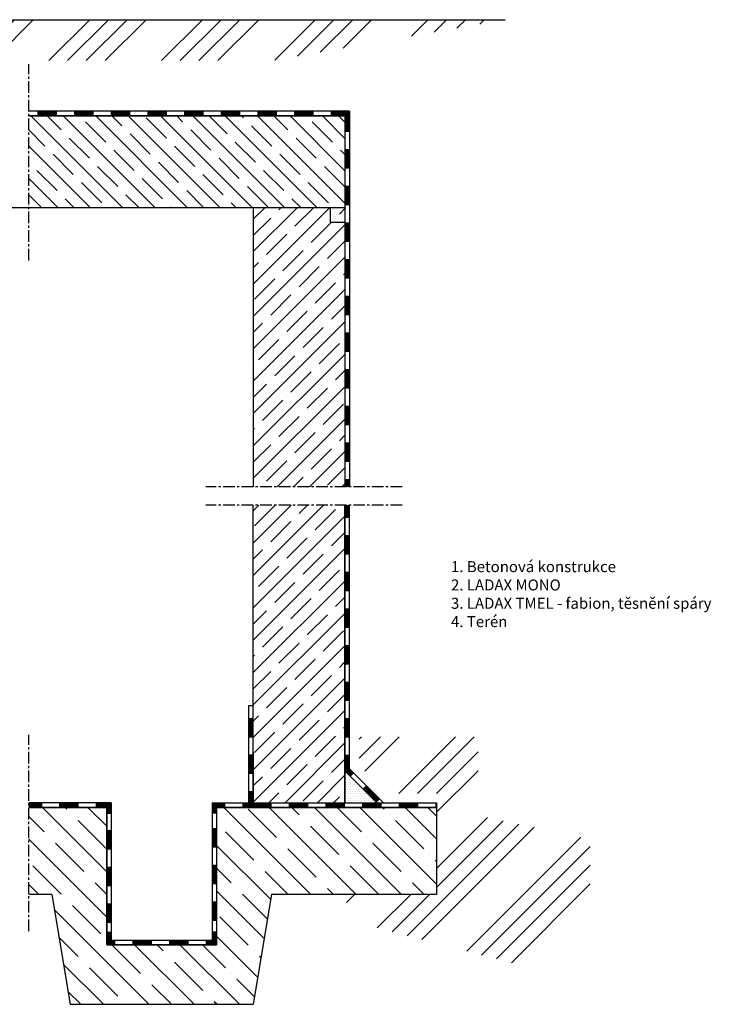
# Model space of a CAD drawing. Extents: x 12092 to 15542, y 1007 to 3976.
# Drawn here: x 13654 to 15542, y 1007 to 3695 of the extents above; entities that cross this region are included whole.
import ezdxf

# ---------------------------------------------------------------- set-up
doc = ezdxf.new("R2010")
doc.units = 0
doc.header["$MEASUREMENT"] = 0
doc.linetypes.add('CENTER', pattern=[50.8, 31.75, -6.35, 6.35, -6.35])
for name, color, linetype in [('BETON', 5, 'CONTINUOUS'), ('HYDROIZOLACE', 4, 'CONTINUOUS'), ('OSY', 1, 'CENTER'), ('POPISY', 1, 'CONTINUOUS'), ('SRAFY_BETON', 5, 'CONTINUOUS'), ('TEREN', 2, 'CONTINUOUS'), ('TMEL', 3, 'CONTINUOUS')]:
    doc.layers.add(name, color=color, linetype=linetype)
doc.styles.get("Standard").update_dxf_attribs({"font": 'TIMES.TTF'})
pattern_1 = [(0, (7116.2, 10619.5), (3.125, 6.25), [0, -6.25])]

msp = doc.modelspace()

# ---------------------------------------------------------------- hatches: boundary and pattern name
at = {"layer": 'SRAFY_BETON', "linetype": 'CONTINUOUS'}
h = msp.add_hatch(dxfattribs=at)
h.set_pattern_fill('ANSI35', color=256, scale=250, angle=90, style=0)
h.set_pattern_definition([(135, (7116.2, 10619.5), (-44.19417, -44.19417), []), (135, (7116.2, 10663.694), (-44.19417, -44.19417), [78.125, -15.625, 0, -15.625])])
h.paths.add_polyline_path([(14541.7, 3182.2), (14541.7, 3432.2), (13679.2, 3432.2), (13679.2, 3182.2)])
h = msp.add_hatch(dxfattribs=at)
h.set_pattern_fill('ANSI35', color=256, scale=250, style=0)
h.set_pattern_definition([(45, (7102.3, 4976.2), (-44.19417, 44.19417), []), (45, (7146.494, 4976.2), (-44.19417, 44.19417), [78.125, -15.625, 0, -15.625])])
h.paths.add_polyline_path([(14291.7, 2419.7), (14541.7, 2419.7), (14541.7, 3182.2), (14291.7, 3182.2)])
h.paths.add_polyline_path([(14291.7, 1707.2), (14291.7, 1557.2), (14541.7, 1557.2), (14541.7, 2369.7), (14291.7, 2369.7)])
h = msp.add_hatch(dxfattribs=at)
h.set_pattern_fill('ANSI35', color=256, scale=350, angle=90, style=0)
h.set_pattern_definition([(135, (7116.2, 10619.5), (-61.87184, -61.87184), []), (135, (7116.2, 10681.37), (-61.87184, -61.87184), [109.375, -21.875, 0, -21.875])])
h.paths.add_polyline_path([(13679.2, 1307.2), (13741.7, 1307.2), (13791.7, 1007.2), (14291.7, 1007.2), (14341.7, 1307.2), (14791.7, 1307.2), (14791.7, 1544.7), (14191.7, 1544.7), (14191.7, 1169.7), (13891.7, 1169.7), (13891.7, 1544.7), (13679.2, 1544.7)])
at = {"layer": 'TEREN'}
h = msp.add_hatch(dxfattribs=at)
h.set_pattern_fill('ANSI34', color=256, scale=290, style=0)
h.paths.add_polyline_path([(14978.6, 3694.7), (13429.2, 3694.7), (13429.2, 3444.7), (13558.5, 3444.7), (13558.5, 3582.9), (14341.8, 3582.9)])
at = {"layer": 'TEREN', "linetype": 'CONTINUOUS'}
h = msp.add_hatch(dxfattribs=at)
h.set_pattern_fill('ANSI34', color=256, scale=290, style=0)
h.set_pattern_definition([(45, (7116.2, 10619.5), (-153.7957, 153.7957), []), (45, (7167.47, 10619.5), (-153.7957, 153.7957), []), (45, (7218.73, 10619.5), (-153.7957, 153.7957), []), (45, (7270, 10619.5), (-153.7957, 153.7957), [])])
h.paths.add_polyline_path([(15211.4, 1458.4), (14905.1, 1522.3), (14905.1, 1736.9), (14580.8, 1736.9), (14580.8, 1658.7), (14657.3, 1582.2), (14791.7, 1582.2), (14791.7, 1307.2), (14540.8, 1307.2), (14557.7, 1234.5), (14996.5, 1120.3), (15211.4, 1280.2)])
at = {"layer": 'TMEL', "linetype": 'CONTINUOUS'}
h = msp.add_hatch(dxfattribs=at)
h.set_pattern_fill('DOTS', color=256, scale=100, style=0)
h.set_pattern_definition(pattern_1)
h.paths.add_polyline_path([(14541.7, 3182.2), (14501.7, 3182.2), (14501.7, 3142.2), (14541.7, 3142.2)])
h = msp.add_hatch(dxfattribs=at)
h.set_pattern_fill('DOTS', color=256, scale=100, style=0)
h.set_pattern_definition(pattern_1)
h.paths.add_polyline_path([(14541.7, 1644.7), (14541.7, 1557.2), (14629.2, 1557.2)])

# ---------------------------------------------------------------- linework, layer by layer
at = {"layer": 'BETON'}
for p, q in [((13679.2, 3432.2), (14541.7, 3432.2)), ((14541.7, 3432.2), (14541.7, 2419.7)), ((12766.7, 3182.2), (14541.7, 3182.2)), ((14291.7, 3182.2), (14291.7, 2419.7)), ((14291.7, 1557.2), (14291.7, 2369.7)), ((14541.7, 2369.7), (14541.7, 1557.2)), ((14291.7, 1694.7), (14291.7, 1557.2)), ((13679.2, 1544.7), (13891.7, 1544.7)), ((13891.7, 1169.7), (13891.7, 1544.7)), ((14191.7, 1544.7), (14191.7, 1169.7)), ((14791.7, 1544.7), (14191.7, 1544.7)), ((14291.7, 1557.2), (14541.7, 1557.2)), ((14791.7, 1557.2), (14791.7, 1307.2)), ((13741.7, 1307.2), (13679.2, 1307.2)), ((13741.7, 1307.2), (13791.7, 1007.2)), ((14341.7, 1307.2), (14291.7, 1007.2)), ((14791.7, 1307.2), (14341.7, 1307.2)), ((14191.7, 1169.7), (13891.7, 1169.7)), ((13791.7, 1007.2), (14291.7, 1007.2))]:
    msp.add_line(p, q, dxfattribs=at)
at = {"layer": 'HYDROIZOLACE'}
for p, q in [((14554.2, 3444.7), (13679.2, 3444.7)), ((13704.8, 3432.2), (13704.8, 3444.7)), ((13754.8, 3443.1), (13704.8, 3443.1)), ((13754.8, 3441.6), (13704.8, 3441.6)), ((13754.8, 3440), (13704.8, 3440)), ((13754.8, 3432.2), (13754.8, 3444.7)), ((13804.8, 3432.2), (13804.8, 3444.7)), ((13854.8, 3443.1), (13804.8, 3443.1)), ((13854.8, 3441.6), (13804.8, 3441.6)), ((13854.8, 3440), (13804.8, 3440)), ((13854.8, 3432.2), (13854.8, 3444.7)), ((13904.8, 3432.2), (13904.8, 3444.7)), ((13954.8, 3443.1), (13904.8, 3443.1)), ((13954.8, 3441.6), (13904.8, 3441.6)), ((13954.8, 3440), (13904.8, 3440)), ((13954.8, 3432.2), (13954.8, 3444.7)), ((14004.8, 3432.2), (14004.8, 3444.7)), ((14054.8, 3443.1), (14004.8, 3443.1)), ((14054.8, 3441.6), (14004.8, 3441.6)), ((14054.8, 3440), (14004.8, 3440)), ((14054.8, 3432.2), (14054.8, 3444.7)), ((14104.8, 3432.2), (14104.8, 3444.7)), ((14154.8, 3443.1), (14104.8, 3443.1)), ((14154.8, 3441.6), (14104.8, 3441.6)), ((14154.8, 3440), (14104.8, 3440)), ((14154.8, 3432.2), (14154.8, 3444.7)), ((14204.8, 3432.2), (14204.8, 3444.7)), ((14254.8, 3443.1), (14204.8, 3443.1)), ((14254.8, 3441.6), (14204.8, 3441.6)), ((14254.8, 3440), (14204.8, 3440)), ((14254.8, 3432.2), (14254.8, 3444.7)), ((14304.8, 3432.2), (14304.8, 3444.7)), ((14354.8, 3443.1), (14304.8, 3443.1)), ((14354.8, 3441.6), (14304.8, 3441.6)), ((14354.8, 3440), (14304.8, 3440)), ((14354.8, 3432.2), (14354.8, 3444.7)), ((14404.8, 3432.2), (14404.8, 3444.7)), ((14454.8, 3443.1), (14404.8, 3443.1)), ((14454.8, 3441.6), (14404.8, 3441.6)), ((14454.8, 3440), (14404.8, 3440)), ((14454.8, 3432.2), (14454.8, 3444.7)), ((14504.8, 3432.2), (14504.8, 3444.7)), ((14552.7, 3443.1), (14504.8, 3443.1)), ((14551.1, 3441.6), (14504.8, 3441.6)), ((14549.6, 3440), (14504.8, 3440)), ((14549.6, 3390), (14549.6, 3440)), ((14551.1, 3390), (14551.1, 3441.6)), ((14552.7, 3390), (14552.7, 3443.1)), ((14554.2, 3444.7), (14554.2, 2419.7)), ((14541.7, 3432.2), (13679.2, 3432.2)), ((13754.8, 3438.5), (13704.8, 3438.5)), ((13754.8, 3436.9), (13704.8, 3436.9)), ((13754.8, 3435.3), (13704.8, 3435.3)), ((13754.8, 3433.8), (13704.8, 3433.8)), ((13854.8, 3438.5), (13804.8, 3438.5)), ((13854.8, 3436.9), (13804.8, 3436.9)), ((13854.8, 3435.3), (13804.8, 3435.3)), ((13854.8, 3433.8), (13804.8, 3433.8)), ((13954.8, 3438.5), (13904.8, 3438.5)), ((13954.8, 3436.9), (13904.8, 3436.9)), ((13954.8, 3435.3), (13904.8, 3435.3)), ((13954.8, 3433.8), (13904.8, 3433.8)), ((14054.8, 3438.5), (14004.8, 3438.5)), ((14054.8, 3436.9), (14004.8, 3436.9)), ((14054.8, 3435.3), (14004.8, 3435.3)), ((14054.8, 3433.8), (14004.8, 3433.8)), ((14154.8, 3438.5), (14104.8, 3438.5)), ((14154.8, 3436.9), (14104.8, 3436.9)), ((14154.8, 3435.3), (14104.8, 3435.3)), ((14154.8, 3433.8), (14104.8, 3433.8)), ((14254.8, 3438.5), (14204.8, 3438.5)), ((14254.8, 3436.9), (14204.8, 3436.9)), ((14254.8, 3435.3), (14204.8, 3435.3)), ((14254.8, 3433.8), (14204.8, 3433.8)), ((14354.8, 3438.5), (14304.8, 3438.5)), ((14354.8, 3436.9), (14304.8, 3436.9)), ((14354.8, 3435.3), (14304.8, 3435.3)), ((14354.8, 3433.8), (14304.8, 3433.8)), ((14454.8, 3438.5), (14404.8, 3438.5)), ((14454.8, 3436.9), (14404.8, 3436.9)), ((14454.8, 3435.3), (14404.8, 3435.3)), ((14454.8, 3433.8), (14404.8, 3433.8)), ((14548, 3438.5), (14504.8, 3438.5)), ((14546.4, 3436.9), (14504.8, 3436.9)), ((14544.9, 3435.3), (14504.8, 3435.3)), ((14543.3, 3433.8), (14504.8, 3433.8)), ((14541.7, 3432.2), (14541.7, 2419.7)), ((14543.3, 3390), (14543.3, 3433.8)), ((14544.9, 3390), (14544.9, 3435.3)), ((14546.4, 3390), (14546.4, 3436.9)), ((14548, 3390), (14548, 3438.5)), ((14541.7, 3390), (14554.2, 3390)), ((14541.7, 3340), (14554.2, 3340)), ((14543.3, 3290), (14543.3, 3340)), ((14544.9, 3290), (14544.9, 3340)), ((14546.4, 3290), (14546.4, 3340)), ((14548, 3290), (14548, 3340)), ((14549.6, 3290), (14549.6, 3340)), ((14551.1, 3290), (14551.1, 3340)), ((14551.1, 3340), (14551.2, 3340)), ((14551.2, 3340), (14551.1, 3340)), ((14551.1, 3340), (14551.1, 3340)), ((14551.1, 3339.9), (14551.2, 3339.9)), ((14551.2, 3339.9), (14551.1, 3339.9)), ((14551.2, 3339.9), (14551.1, 3339.9)), ((14551.1, 3339.9), (14551.2, 3339.9)), ((14551.1, 3339.9), (14551.1, 3339.9)), ((14551.1, 3339.9), (14551.1, 3339.9)), ((14551.2, 3339.8), (14551.1, 3339.8)), ((14551.1, 3339.8), (14551.2, 3339.8)), ((14551.1, 3339.7), (14551.1, 3339.7)), ((14551.1, 3339.7), (14551.2, 3339.7)), ((14551.1, 3339.7), (14551.1, 3339.7)), ((14551.1, 3339.7), (14551.2, 3339.7)), ((14551.1, 3339.7), (14551.1, 3339.7)), ((14551.1, 3339.7), (14551.2, 3339.7)), ((14551.2, 3340), (14551.2, 3340)), ((14551.2, 3340), (14551.2, 3340)), ((14551.2, 3339.9), (14551.2, 3339.9)), ((14551.2, 3339.9), (14551.2, 3339.9)), ((14551.2, 3339.8), (14551.2, 3339.8)), ((14551.2, 3339.8), (14551.2, 3339.8)), ((14551.2, 3339.8), (14551.2, 3339.8)), ((14551.2, 3339.8), (14551.2, 3339.8)), ((14551.2, 3339.8), (14551.2, 3339.8)), ((14551.2, 3339.8), (14551.2, 3339.8)), ((14551.2, 3339.8), (14551.2, 3339.8)), ((14551.2, 3339.8), (14551.2, 3339.8)), ((14551.2, 3339.8), (14551.2, 3339.8)), ((14551.2, 3339.7), (14551.2, 3339.7)), ((14551.2, 3339.7), (14551.2, 3339.7)), ((14551.2, 3339.7), (14551.2, 3339.7)), ((14551.2, 3339.7), (14551.2, 3339.7)), ((14551.2, 3339.7), (14551.2, 3339.7)), ((14551.2, 3339.7), (14551.2, 3339.7)), ((14552.7, 3290), (14552.7, 3340)), ((14541.7, 3290), (14554.2, 3290)), ((14541.7, 3240), (14554.2, 3240)), ((14543.3, 3190), (14543.3, 3240)), ((14544.9, 3190), (14544.9, 3240)), ((14546.4, 3190), (14546.4, 3240)), ((14548, 3190), (14548, 3240)), ((14549.6, 3190), (14549.6, 3240)), ((14551.1, 3190), (14551.1, 3240)), ((14552.7, 3190), (14552.7, 3240)), ((14541.7, 3190), (14554.2, 3190)), ((14541.7, 3140), (14554.2, 3140)), ((14543.3, 3090), (14543.3, 3140)), ((14544.9, 3090), (14544.9, 3140)), ((14546.4, 3090), (14546.4, 3140)), ((14548, 3090), (14548, 3140)), ((14549.6, 3090), (14549.6, 3140)), ((14551.1, 3090), (14551.1, 3140)), ((14552.7, 3090), (14552.7, 3140)), ((14541.7, 3090), (14554.2, 3090)), ((14541.7, 3040), (14554.2, 3040)), ((14543.3, 2990), (14543.3, 3040)), ((14544.9, 2990), (14544.9, 3040)), ((14546.4, 2990), (14546.4, 3040)), ((14548, 2990), (14548, 3040)), ((14549.6, 2990), (14549.6, 3040)), ((14551.1, 2990), (14551.1, 3040)), ((14551.1, 3040), (14551.1, 3040)), ((14551.2, 3040), (14551.1, 3040)), ((14551.1, 3040), (14551.2, 3040)), ((14551.1, 3039.9), (14551.1, 3039.9)), ((14551.1, 3039.9), (14551.1, 3039.9)), ((14551.1, 3039.9), (14551.2, 3039.9)), ((14551.2, 3039.9), (14551.1, 3039.9)), ((14551.2, 3039.9), (14551.1, 3039.9)), ((14551.1, 3039.9), (14551.2, 3039.9)), ((14551.1, 3039.8), (14551.2, 3039.8)), ((14551.2, 3039.8), (14551.1, 3039.8)), ((14551.1, 3039.7), (14551.2, 3039.7)), ((14551.1, 3039.7), (14551.1, 3039.7)), ((14551.1, 3039.7), (14551.2, 3039.7)), ((14551.1, 3039.7), (14551.1, 3039.7)), ((14551.1, 3039.7), (14551.2, 3039.7)), ((14551.1, 3039.7), (14551.1, 3039.7)), ((14551.2, 3040), (14551.2, 3040)), ((14551.2, 3040), (14551.2, 3040)), ((14551.2, 3039.9), (14551.2, 3039.9)), ((14551.2, 3039.9), (14551.2, 3039.9)), ((14551.2, 3039.8), (14551.2, 3039.8)), ((14551.2, 3039.8), (14551.2, 3039.8)), ((14551.2, 3039.8), (14551.2, 3039.8)), ((14551.2, 3039.8), (14551.2, 3039.8)), ((14551.2, 3039.8), (14551.2, 3039.8)), ((14551.2, 3039.8), (14551.2, 3039.8)), ((14551.2, 3039.8), (14551.2, 3039.8)), ((14551.2, 3039.8), (14551.2, 3039.8)), ((14551.2, 3039.8), (14551.2, 3039.8)), ((14551.2, 3039.7), (14551.2, 3039.7)), ((14551.2, 3039.7), (14551.2, 3039.7)), ((14551.2, 3039.7), (14551.2, 3039.7)), ((14551.2, 3039.7), (14551.2, 3039.7)), ((14551.2, 3039.7), (14551.2, 3039.7)), ((14551.2, 3039.7), (14551.2, 3039.7)), ((14552.7, 2990), (14552.7, 3040)), ((14541.7, 2990), (14554.2, 2990)), ((14541.7, 2940), (14554.2, 2940)), ((14543.3, 2890), (14543.3, 2940)), ((14544.9, 2890), (14544.9, 2940)), ((14546.4, 2890), (14546.4, 2940)), ((14548, 2890), (14548, 2940)), ((14549.6, 2890), (14549.6, 2940)), ((14551.1, 2890), (14551.1, 2940)), ((14552.7, 2890), (14552.7, 2940)), ((14541.7, 2890), (14554.2, 2890)), ((14541.7, 2840), (14554.2, 2840)), ((14543.3, 2790), (14543.3, 2840)), ((14544.9, 2790), (14544.9, 2840)), ((14546.4, 2790), (14546.4, 2840)), ((14548, 2790), (14548, 2840)), ((14549.6, 2790), (14549.6, 2840)), ((14551.1, 2790), (14551.1, 2840)), ((14552.7, 2790), (14552.7, 2840)), ((14541.7, 2790), (14554.2, 2790)), ((14541.7, 2740), (14554.2, 2740)), ((14543.3, 2690), (14543.3, 2740)), ((14544.9, 2690), (14544.9, 2740)), ((14546.4, 2690), (14546.4, 2740)), ((14548, 2690), (14548, 2740)), ((14549.6, 2690), (14549.6, 2740)), ((14551.1, 2690), (14551.1, 2740)), ((14552.7, 2690), (14552.7, 2740)), ((14541.7, 2690), (14554.2, 2690)), ((14541.7, 2640), (14554.2, 2640)), ((14543.3, 2590), (14543.3, 2640)), ((14544.9, 2590), (14544.9, 2640)), ((14546.4, 2590), (14546.4, 2640)), ((14548, 2590), (14548, 2640)), ((14549.6, 2590), (14549.6, 2640)), ((14551.1, 2590), (14551.1, 2640)), ((14552.7, 2590), (14552.7, 2640)), ((14541.7, 2590), (14554.2, 2590)), ((14541.7, 2540), (14554.2, 2540)), ((14543.3, 2490), (14543.3, 2540)), ((14544.9, 2490), (14544.9, 2540)), ((14546.4, 2490), (14546.4, 2540)), ((14548, 2490), (14548, 2540)), ((14549.6, 2490), (14549.6, 2540)), ((14551.1, 2490), (14551.1, 2540)), ((14552.7, 2490), (14552.7, 2540)), ((14541.7, 2490), (14554.2, 2490)), ((14541.7, 2440), (14554.2, 2440)), ((14543.3, 2419.7), (14543.3, 2440)), ((14544.9, 2419.7), (14544.9, 2440)), ((14546.4, 2419.7), (14546.4, 2440)), ((14548, 2419.7), (14548, 2440)), ((14549.6, 2419.7), (14549.6, 2440)), ((14551.1, 2419.7), (14551.1, 2440)), ((14552.7, 2419.7), (14552.7, 2440)), ((14541.7, 1644.7), (14541.7, 2369.7)), ((14543.3, 2369.7), (14543.3, 2336.9)), ((14544.9, 2369.7), (14544.9, 2336.9)), ((14546.4, 2369.7), (14546.4, 2336.9)), ((14548, 2369.7), (14548, 2336.9)), ((14549.6, 2369.7), (14549.6, 2336.9)), ((14551.1, 2369.7), (14551.1, 2336.9)), ((14552.7, 2369.7), (14552.7, 2336.9)), ((14554.2, 1649.9), (14554.2, 2369.7)), ((14541.7, 2336.9), (14554.2, 2336.9)), ((14541.7, 2286.9), (14554.2, 2286.9)), ((14543.3, 2286.9), (14543.3, 2236.9)), ((14544.9, 2286.9), (14544.9, 2236.9)), ((14546.4, 2286.9), (14546.4, 2236.9)), ((14548, 2286.9), (14548, 2236.9)), ((14549.6, 2286.9), (14549.6, 2236.9)), ((14551.1, 2286.9), (14551.1, 2236.9)), ((14552.7, 2286.9), (14552.7, 2236.9)), ((14541.7, 2236.9), (14554.2, 2236.9)), ((14541.7, 2186.9), (14554.2, 2186.9)), ((14543.3, 2186.9), (14543.3, 2136.9)), ((14544.9, 2186.9), (14544.9, 2136.9)), ((14546.4, 2186.9), (14546.4, 2136.9)), ((14548, 2186.9), (14548, 2136.9)), ((14549.6, 2186.9), (14549.6, 2136.9)), ((14551.1, 2186.9), (14551.1, 2136.9)), ((14552.7, 2186.9), (14552.7, 2136.9)), ((14541.7, 2136.9), (14554.2, 2136.9)), ((14541.7, 2086.9), (14554.2, 2086.9)), ((14543.3, 2086.9), (14543.3, 2036.9)), ((14544.9, 2086.9), (14544.9, 2036.9)), ((14546.4, 2086.9), (14546.4, 2036.9)), ((14548, 2086.9), (14548, 2036.9)), ((14549.6, 2086.9), (14549.6, 2036.9)), ((14551.1, 2086.9), (14551.1, 2036.9)), ((14552.7, 2086.9), (14552.7, 2036.9)), ((14541.7, 2036.9), (14554.2, 2036.9)), ((14541.7, 1986.9), (14554.2, 1986.9)), ((14543.3, 1986.9), (14543.3, 1936.9)), ((14544.9, 1986.9), (14544.9, 1936.9)), ((14546.4, 1986.9), (14546.4, 1936.9)), ((14548, 1986.9), (14548, 1936.9)), ((14549.6, 1986.9), (14549.6, 1936.9)), ((14551.1, 1986.9), (14551.1, 1936.9)), ((14552.7, 1986.9), (14552.7, 1936.9)), ((14541.7, 1936.9), (14554.2, 1936.9)), ((14541.7, 1886.9), (14554.2, 1886.9)), ((14543.3, 1886.9), (14543.3, 1836.9)), ((14544.9, 1886.9), (14544.9, 1836.9)), ((14546.4, 1886.9), (14546.4, 1836.9)), ((14548, 1886.9), (14548, 1836.9)), ((14549.6, 1886.9), (14549.6, 1836.9)), ((14551.1, 1886.9), (14551.1, 1836.9)), ((14552.7, 1886.9), (14552.7, 1836.9)), ((14541.7, 1836.9), (14554.2, 1836.9)), ((14279.2, 1557.2), (14279.2, 1822.5)), ((14279.2, 1822.5), (14291.7, 1822.5)), ((14291.7, 1544.7), (14291.7, 1822.5)), ((14279.2, 1787.7), (14291.7, 1787.7)), ((14279.2, 1787.6), (14291.7, 1787.6)), ((14280.8, 1787.7), (14280.8, 1737.7)), ((14282.4, 1787.7), (14282.4, 1737.7)), ((14283.9, 1787.7), (14283.9, 1737.7)), ((14285.5, 1787.7), (14285.5, 1737.7)), ((14287.1, 1787.7), (14287.1, 1737.7)), ((14288.6, 1787.7), (14288.6, 1737.7)), ((14290.2, 1787.7), (14290.2, 1737.7)), ((14541.7, 1786.9), (14554.2, 1786.9)), ((14543.3, 1786.9), (14543.3, 1736.9)), ((14544.9, 1786.9), (14544.9, 1736.9)), ((14546.4, 1786.9), (14546.4, 1736.9)), ((14548, 1786.9), (14548, 1736.9)), ((14549.6, 1786.9), (14549.6, 1736.9)), ((14551.1, 1786.9), (14551.1, 1736.9)), ((14552.7, 1786.9), (14552.7, 1736.9)), ((14279.2, 1737.7), (14291.7, 1737.7)), ((14288.6, 1738), (14288.6, 1738)), ((14288.6, 1738), (14288.6, 1738)), ((14288.6, 1738), (14288.7, 1738)), ((14288.6, 1738), (14288.6, 1738)), ((14288.6, 1738), (14288.7, 1738)), ((14288.6, 1738), (14288.7, 1738)), ((14288.7, 1737.9), (14288.6, 1737.9)), ((14288.6, 1737.9), (14288.7, 1737.9)), ((14288.7, 1737.8), (14288.6, 1737.8)), ((14288.7, 1737.8), (14288.6, 1737.8)), ((14288.6, 1737.8), (14288.7, 1737.8)), ((14288.6, 1737.8), (14288.6, 1737.7)), ((14288.6, 1737.8), (14288.6, 1737.8)), ((14288.6, 1737.7), (14288.7, 1737.7)), ((14288.7, 1737.7), (14288.6, 1737.7)), ((14288.6, 1737.7), (14288.6, 1737.7)), ((14288.6, 1737.7), (14288.7, 1737.7)), ((14288.7, 1738), (14288.7, 1738)), ((14288.7, 1738), (14288.7, 1738)), ((14288.7, 1738), (14288.7, 1737.9)), ((14288.7, 1738), (14288.7, 1737.9)), ((14288.7, 1738), (14288.7, 1738)), ((14288.7, 1737.9), (14288.7, 1737.9)), ((14288.7, 1737.9), (14288.7, 1737.9)), ((14288.7, 1737.9), (14288.7, 1737.9)), ((14288.7, 1737.8), (14288.7, 1737.9)), ((14288.7, 1737.9), (14288.7, 1737.9)), ((14288.7, 1737.9), (14288.7, 1737.9)), ((14288.7, 1737.9), (14288.7, 1737.8)), ((14288.7, 1737.9), (14288.7, 1737.9)), ((14288.7, 1737.9), (14288.7, 1737.9)), ((14288.7, 1737.8), (14288.7, 1737.8)), ((14288.7, 1737.8), (14288.7, 1737.7)), ((14288.7, 1737.8), (14288.7, 1737.8)), ((14288.7, 1737.7), (14288.7, 1737.7)), ((14288.7, 1737.7), (14288.7, 1737.7)), ((14541.7, 1736.9), (14554.2, 1736.9)), ((14551.1, 1737.2), (14551.1, 1737.2)), ((14551.1, 1737.2), (14551.2, 1737.2)), ((14551.1, 1737.2), (14551.1, 1737.2)), ((14551.1, 1737.2), (14551.2, 1737.2)), ((14551.1, 1737.2), (14551.1, 1737.2)), ((14551.1, 1737.2), (14551.2, 1737.2)), ((14551.2, 1737.1), (14551.1, 1737.1)), ((14551.1, 1737.1), (14551.2, 1737.1)), ((14551.1, 1737), (14551.2, 1737)), ((14551.2, 1737), (14551.1, 1737)), ((14551.2, 1737), (14551.1, 1737)), ((14551.1, 1737), (14551.2, 1737)), ((14551.1, 1737), (14551.1, 1737)), ((14551.1, 1737), (14551.1, 1737)), ((14551.1, 1736.9), (14551.2, 1736.9)), ((14551.2, 1736.9), (14551.1, 1736.9)), ((14551.1, 1736.9), (14551.1, 1736.9)), ((14551.2, 1737.2), (14551.2, 1737.2)), ((14551.2, 1737.2), (14551.2, 1737.2)), ((14551.2, 1737.2), (14551.2, 1737.2)), ((14551.2, 1737.2), (14551.2, 1737.2)), ((14551.2, 1737.2), (14551.2, 1737.2)), ((14551.2, 1737.2), (14551.2, 1737.2)), ((14551.2, 1737.1), (14551.2, 1737.1)), ((14551.2, 1737.1), (14551.2, 1737.1)), ((14551.2, 1737.1), (14551.2, 1737.1)), ((14551.2, 1737.1), (14551.2, 1737.1)), ((14551.2, 1737.1), (14551.2, 1737.1)), ((14551.2, 1737.1), (14551.2, 1737.1)), ((14551.2, 1737.1), (14551.2, 1737.1)), ((14551.2, 1737.1), (14551.2, 1737.1)), ((14551.2, 1737.1), (14551.2, 1737.1)), ((14551.2, 1737), (14551.2, 1737)), ((14551.2, 1737), (14551.2, 1737)), ((14551.2, 1736.9), (14551.2, 1736.9)), ((14551.2, 1736.9), (14551.2, 1736.9)), ((14279.2, 1687.7), (14291.7, 1687.7)), ((14280.8, 1637.7), (14280.8, 1687.7)), ((14282.4, 1637.7), (14282.4, 1687.7)), ((14283.9, 1637.7), (14283.9, 1687.7)), ((14285.5, 1637.7), (14285.5, 1687.7)), ((14287.1, 1637.7), (14287.1, 1687.7)), ((14288.6, 1687.6), (14288.6, 1687.7)), ((14288.6, 1687.7), (14288.7, 1687.7)), ((14288.6, 1637.7), (14288.6, 1687.7)), ((14288.6, 1687.6), (14288.7, 1687.6)), ((14288.7, 1687.6), (14288.6, 1687.6)), ((14288.7, 1687.6), (14288.6, 1687.6)), ((14288.6, 1687.6), (14288.7, 1687.6)), ((14288.6, 1687.6), (14288.6, 1687.6)), ((14288.7, 1687.6), (14288.6, 1687.6)), ((14288.6, 1687.6), (14288.6, 1687.6)), ((14288.7, 1687.5), (14288.6, 1687.5)), ((14288.6, 1687.5), (14288.7, 1687.5)), ((14288.6, 1687.4), (14288.6, 1687.4)), ((14288.6, 1687.4), (14288.6, 1687.4)), ((14288.6, 1687.4), (14288.7, 1687.4)), ((14288.6, 1687.4), (14288.6, 1687.4)), ((14288.6, 1687.4), (14288.7, 1687.4)), ((14288.6, 1687.4), (14288.7, 1687.4)), ((14288.7, 1687.7), (14288.7, 1687.6)), ((14288.7, 1687.6), (14288.7, 1687.6)), ((14288.7, 1687.6), (14288.7, 1687.6)), ((14288.7, 1687.6), (14288.7, 1687.6)), ((14288.7, 1687.5), (14288.7, 1687.5)), ((14288.7, 1687.5), (14288.7, 1687.5)), ((14288.7, 1687.5), (14288.7, 1687.5)), ((14288.7, 1687.5), (14288.7, 1687.5)), ((14288.7, 1687.5), (14288.7, 1687.5)), ((14288.7, 1687.5), (14288.7, 1687.5)), ((14288.7, 1687.5), (14288.7, 1687.5)), ((14288.7, 1687.5), (14288.7, 1687.5)), ((14288.7, 1687.5), (14288.7, 1687.5)), ((14288.7, 1687.4), (14288.7, 1687.4)), ((14288.7, 1687.4), (14288.7, 1687.4)), ((14288.7, 1687.4), (14288.7, 1687.4)), ((14288.7, 1687.4), (14288.7, 1687.4)), ((14288.7, 1687.4), (14288.7, 1687.4)), ((14288.7, 1687.4), (14288.7, 1687.4)), ((14290.2, 1637.7), (14290.2, 1687.7)), ((14541.7, 1686.9), (14554.2, 1686.9)), ((14543.3, 1686.9), (14543.3, 1645.3)), ((14544.9, 1686.9), (14544.9, 1646)), ((14546.4, 1686.9), (14546.4, 1646.6)), ((14548, 1686.9), (14548, 1647.3)), ((14549.6, 1686.9), (14549.6, 1647.9)), ((14551.1, 1686.9), (14551.1, 1648.6)), ((14552.7, 1686.9), (14552.7, 1649.2)), ((14629.2, 1557.2), (14541.7, 1644.7)), ((14543.3, 1645.3), (14557.6, 1631)), ((14544.9, 1646), (14558.7, 1632.1)), ((14546.4, 1646.6), (14559.8, 1633.3)), ((14548, 1647.3), (14560.9, 1634.4)), ((14549.6, 1647.9), (14562, 1635.5)), ((14551.1, 1648.6), (14563.1, 1636.6)), ((14552.7, 1649.2), (14564.2, 1637.7)), ((14646.9, 1557.2), (14554.2, 1649.9)), ((14279.2, 1637.8), (14291.7, 1637.8)), ((14279.2, 1637.7), (14291.7, 1637.7)), ((14556.5, 1629.9), (14565.3, 1638.8)), ((14279.2, 1587.8), (14291.7, 1587.8)), ((14279.2, 1587.7), (14291.7, 1587.7)), ((14280.8, 1587.8), (14280.8, 1555.6)), ((14280.8, 1587.8), (14280.8, 1555.6)), ((14282.4, 1587.8), (14282.4, 1554.1)), ((14282.4, 1587.8), (14282.4, 1554.1)), ((14283.9, 1587.8), (14283.9, 1552.5)), ((14283.9, 1587.8), (14283.9, 1552.5)), ((14285.5, 1587.8), (14285.5, 1550.9)), ((14285.5, 1587.8), (14285.5, 1550.9)), ((14287.1, 1587.8), (14287.1, 1549.4)), ((14287.1, 1587.8), (14287.1, 1549.4)), ((14288.6, 1587.8), (14288.6, 1547.8)), ((14288.6, 1587.8), (14288.6, 1547.8)), ((14290.2, 1587.8), (14290.2, 1546.3)), ((14290.2, 1587.8), (14290.2, 1546.3)), ((14591.9, 1594.6), (14600.7, 1603.4)), ((14593, 1595.7), (14628.3, 1560.3)), ((14594.1, 1596.8), (14629.4, 1561.4)), ((14595.2, 1597.9), (14630.5, 1562.5)), ((14596.3, 1599), (14631.6, 1563.6)), ((14597.4, 1600.1), (14632.7, 1564.7)), ((14598.5, 1601.2), (14633.8, 1565.9)), ((14599.6, 1602.3), (14635, 1567)), ((14627.2, 1559.2), (14636.1, 1568.1)), ((14633.6, 1566.1), (14633.6, 1566.1)), ((14633.6, 1566.1), (14633.6, 1566.1)), ((14633.6, 1566.1), (14633.6, 1566.1)), ((14633.6, 1566.1), (14633.6, 1566.1)), ((14633.6, 1566.1), (14633.6, 1566.1)), ((14633.7, 1566.1), (14633.7, 1566.1)), ((14633.7, 1566.1), (14633.7, 1566.1)), ((14633.7, 1566.1), (14633.7, 1566.1)), ((14633.7, 1566.1), (14633.7, 1566.1)), ((14633.7, 1566.1), (14633.7, 1566.1)), ((14633.7, 1566.1), (14633.7, 1566.1)), ((14633.7, 1566), (14633.8, 1566.1)), ((14633.7, 1566.1), (14633.7, 1566.1)), ((14633.7, 1566.1), (14633.7, 1566.1)), ((14633.8, 1566.1), (14633.7, 1566)), ((14633.8, 1566.1), (14633.8, 1566.1)), ((14633.8, 1566.1), (14633.8, 1566)), ((14633.8, 1566.1), (14633.8, 1566.1)), ((14633.8, 1566), (14633.8, 1566.1)), ((14633.8, 1566.1), (14633.8, 1566.1)), ((14633.8, 1566), (14633.8, 1566.1)), ((14633.8, 1566), (14633.8, 1566)), ((14633.8, 1566), (14633.8, 1566)), ((14633.8, 1566), (14633.8, 1565.9)), ((14633.8, 1566), (14633.9, 1565.9)), ((14633.9, 1566), (14633.8, 1566)), ((14633.8, 1565.9), (14633.9, 1566)), ((14633.8, 1566), (14633.8, 1566)), ((14633.9, 1566), (14633.8, 1565.9)), ((14633.8, 1565.9), (14633.9, 1566)), ((14633.8, 1565.9), (14633.9, 1565.9)), ((14633.9, 1565.9), (14633.8, 1565.9)), ((14633.8, 1565.9), (14633.8, 1565.9)), ((14633.9, 1566), (14633.9, 1566)), ((14633.9, 1566), (14633.9, 1566)), ((14633.9, 1565.9), (14633.9, 1566)), ((13904.2, 1557.2), (13679.2, 1557.2)), ((13679.2, 1555.6), (13713.3, 1555.6)), ((13679.2, 1554.1), (13713.3, 1554.1)), ((13679.2, 1552.5), (13713.3, 1552.5)), ((13679.2, 1550.9), (13713.3, 1550.9)), ((13679.2, 1549.4), (13713.3, 1549.4)), ((13679.2, 1547.8), (13713.3, 1547.8)), ((13679.2, 1546.3), (13713.3, 1546.3)), ((13891.7, 1544.7), (13679.2, 1544.7)), ((13713.3, 1557.2), (13713.3, 1544.7)), ((13763.3, 1557.2), (13763.3, 1544.7)), ((13763.3, 1555.6), (13813.3, 1555.6)), ((13763.3, 1554.1), (13813.3, 1554.1)), ((13763.3, 1552.5), (13813.3, 1552.5)), ((13763.3, 1550.9), (13813.3, 1550.9)), ((13763.3, 1549.4), (13813.3, 1549.4)), ((13763.3, 1547.8), (13813.3, 1547.8)), ((13763.3, 1546.3), (13813.3, 1546.3)), ((13813.3, 1557.2), (13813.3, 1544.7)), ((13863.3, 1557.2), (13863.3, 1544.7)), ((13863.3, 1555.6), (13902.7, 1555.6)), ((13863.3, 1554.1), (13901.1, 1554.1)), ((13863.3, 1552.5), (13899.6, 1552.5)), ((13863.3, 1550.9), (13898, 1550.9)), ((13863.3, 1549.4), (13896.4, 1549.4)), ((13863.3, 1547.8), (13894.9, 1547.8)), ((13863.3, 1546.3), (13893.3, 1546.3)), ((13891.7, 1557.2), (13891.7, 1169.7)), ((13893.3, 1528.8), (13893.3, 1546.3)), ((13894.9, 1528.8), (13894.9, 1547.8)), ((13896.4, 1528.8), (13896.4, 1549.4)), ((13898, 1528.8), (13898, 1550.9)), ((13899.6, 1528.8), (13899.6, 1552.5)), ((13901.1, 1528.8), (13901.1, 1554.1)), ((13902.7, 1528.8), (13902.7, 1555.6)), ((13904.2, 1557.2), (13904.2, 1182.2)), ((14179.2, 1557.2), (14179.2, 1182.2)), ((14179.2, 1557.2), (14791.7, 1557.2)), ((14180.8, 1528.8), (14180.8, 1555.6)), ((14180.8, 1555.6), (14213.3, 1555.6)), ((14182.4, 1528.8), (14182.4, 1554.1)), ((14182.4, 1554.1), (14213.3, 1554.1)), ((14183.9, 1528.8), (14183.9, 1552.5)), ((14183.9, 1552.5), (14213.3, 1552.5)), ((14185.5, 1528.8), (14185.5, 1550.9)), ((14185.5, 1550.9), (14213.3, 1550.9)), ((14187.1, 1528.8), (14187.1, 1549.4)), ((14187.1, 1549.4), (14213.3, 1549.4)), ((14188.6, 1528.8), (14188.6, 1547.8)), ((14188.6, 1547.8), (14213.3, 1547.8)), ((14190.2, 1528.8), (14190.2, 1546.3)), ((14190.2, 1546.3), (14213.3, 1546.3)), ((14191.7, 1544.7), (14191.7, 1169.7)), ((14191.7, 1544.7), (14791.7, 1544.7)), ((14213, 1547.8), (14213, 1547.8)), ((14213, 1547.8), (14213, 1547.8)), ((14213, 1547.8), (14213, 1547.8)), ((14213, 1547.8), (14213, 1547.8)), ((14213, 1547.8), (14213, 1547.8)), ((14213, 1547.8), (14213, 1547.7)), ((14213.1, 1547.7), (14213.1, 1547.8)), ((14213.1, 1547.8), (14213.1, 1547.7)), ((14213.1, 1547.8), (14213.1, 1547.7)), ((14213.1, 1547.8), (14213.1, 1547.7)), ((14213.1, 1547.8), (14213.1, 1547.8)), ((14213.1, 1547.8), (14213.2, 1547.8)), ((14213.1, 1547.8), (14213.1, 1547.8)), ((14213.1, 1547.7), (14213.1, 1547.8)), ((14213.1, 1547.8), (14213.1, 1547.8)), ((14213.1, 1547.7), (14213.1, 1547.7)), ((14213.1, 1547.7), (14213.2, 1547.7)), ((14213.1, 1547.7), (14213.2, 1547.7)), ((14213.2, 1547.7), (14213.2, 1547.8)), ((14213.2, 1547.8), (14213.3, 1547.8)), ((14213.2, 1547.8), (14213.2, 1547.7)), ((14213.2, 1547.7), (14213.2, 1547.8)), ((14213.2, 1547.8), (14213.2, 1547.7)), ((14213.2, 1547.8), (14213.2, 1547.8)), ((14213.3, 1547.7), (14213.2, 1547.7)), ((14213.2, 1547.7), (14213.2, 1547.7)), ((14213.3, 1557.2), (14213.3, 1544.7)), ((14213.3, 1547.8), (14213.3, 1547.7)), ((14213.3, 1547.8), (14213.3, 1547.7)), ((14213.3, 1547.7), (14213.3, 1547.8)), ((14213.3, 1547.8), (14213.3, 1547.7)), ((14213.3, 1547.8), (14213.3, 1547.8)), ((14213.3, 1547.8), (14213.3, 1547.8)), ((14213.3, 1547.8), (14213.3, 1547.8)), ((14213.3, 1547.8), (14213.3, 1547.8)), ((14213.3, 1547.7), (14213.3, 1547.7)), ((14213.3, 1547.7), (14213.3, 1547.7)), ((14263.3, 1557.2), (14263.3, 1544.7)), ((14263.3, 1555.6), (14280.8, 1555.6)), ((14263.3, 1554.1), (14282.4, 1554.1)), ((14263.3, 1552.5), (14283.9, 1552.5)), ((14263.3, 1550.9), (14285.5, 1550.9)), ((14263.3, 1549.4), (14287.1, 1549.4)), ((14263.3, 1547.8), (14288.6, 1547.8)), ((14263.3, 1546.3), (14290.2, 1546.3)), ((14285.4, 1551.2), (14285.5, 1551.2)), ((14285.4, 1551.2), (14285.5, 1551.2)), ((14285.4, 1551.2), (14285.4, 1551.2)), ((14285.4, 1551.2), (14285.5, 1551.2)), ((14285.4, 1551.2), (14285.4, 1551.2)), ((14285.4, 1551.2), (14285.4, 1551.2)), ((14285.4, 1551.1), (14285.5, 1551.1)), ((14285.5, 1551), (14285.4, 1551)), ((14285.4, 1551), (14285.4, 1550.9)), ((14285.5, 1551), (14285.4, 1551)), ((14285.4, 1550.9), (14285.5, 1550.9)), ((14285.4, 1550.9), (14285.4, 1550.9)), ((14285.5, 1550.9), (14285.4, 1550.9)), ((14285.4, 1550.9), (14285.4, 1550.9)), ((14285.4, 1550.9), (14285.5, 1550.9)), ((14285.5, 1550.9), (14285.4, 1550.9)), ((14285.4, 1550.9), (14285.5, 1550.9)), ((14285.5, 1551.1), (14285.5, 1551.1)), ((14285.5, 1551.1), (14285.5, 1551.1)), ((14285.5, 1551.1), (14285.5, 1551.1)), ((14285.5, 1551.1), (14285.5, 1551)), ((14285.5, 1551.1), (14285.5, 1551)), ((14285.5, 1551.1), (14285.5, 1551.1)), ((14285.5, 1551.1), (14285.5, 1551)), ((14285.5, 1551.1), (14285.5, 1551.1)), ((14285.5, 1551.1), (14285.5, 1551.1)), ((14285.5, 1551.1), (14285.5, 1551.1)), ((14285.5, 1551.1), (14285.5, 1551.1)), ((14285.5, 1551), (14285.5, 1551)), ((14285.5, 1551), (14285.5, 1551)), ((14285.5, 1551), (14285.5, 1551)), ((14285.5, 1551), (14285.5, 1551)), ((14285.5, 1550.9), (14285.5, 1551)), ((14285.5, 1550.9), (14285.5, 1550.9)), ((14285.5, 1550.9), (14285.5, 1550.9)), ((14285.5, 1550.9), (14285.5, 1550.9)), ((14339.8, 1555.6), (14291.7, 1555.6)), ((14339.8, 1554.1), (14291.7, 1554.1)), ((14339.8, 1552.5), (14291.7, 1552.5)), ((14339.8, 1550.9), (14291.7, 1550.9)), ((14339.8, 1549.4), (14291.7, 1549.4)), ((14339.8, 1547.8), (14291.7, 1547.8)), ((14339.8, 1546.3), (14291.7, 1546.3)), ((14339.8, 1557.2), (14339.8, 1544.7)), ((14389.8, 1557.2), (14389.8, 1544.7)), ((14439.8, 1555.6), (14389.8, 1555.6)), ((14439.8, 1554.1), (14389.8, 1554.1)), ((14439.8, 1552.5), (14389.8, 1552.5)), ((14439.8, 1550.9), (14389.8, 1550.9)), ((14439.8, 1549.4), (14389.8, 1549.4)), ((14439.8, 1547.8), (14389.8, 1547.8)), ((14389.8, 1547.8), (14389.8, 1547.8)), ((14389.8, 1547.8), (14389.8, 1547.8)), ((14389.8, 1547.7), (14389.8, 1547.8)), ((14389.8, 1547.8), (14389.8, 1547.7)), ((14439.8, 1546.3), (14389.8, 1546.3)), ((14389.9, 1547.8), (14389.9, 1547.8)), ((14389.9, 1547.7), (14389.9, 1547.8)), ((14389.9, 1547.8), (14389.9, 1547.7)), ((14389.9, 1547.8), (14389.9, 1547.8)), ((14389.9, 1547.8), (14389.9, 1547.7)), ((14389.9, 1547.7), (14389.9, 1547.8)), ((14389.9, 1547.7), (14389.9, 1547.7)), ((14389.9, 1547.7), (14389.9, 1547.7)), ((14390, 1547.7), (14390, 1547.8)), ((14390, 1547.8), (14390, 1547.8)), ((14390, 1547.8), (14390, 1547.8)), ((14390, 1547.8), (14390, 1547.8)), ((14390, 1547.8), (14390, 1547.7)), ((14390, 1547.8), (14390, 1547.7)), ((14390, 1547.8), (14390, 1547.7)), ((14390, 1547.8), (14390, 1547.7)), ((14390, 1547.7), (14390, 1547.7)), ((14390, 1547.7), (14390, 1547.7)), ((14390, 1547.7), (14390, 1547.7)), ((14390.1, 1547.8), (14390.1, 1547.8)), ((14390.1, 1547.8), (14390.1, 1547.7)), ((14390.1, 1547.7), (14390.1, 1547.8)), ((14390.1, 1547.8), (14390.1, 1547.8)), ((14390.1, 1547.8), (14390.1, 1547.8)), ((14390.1, 1547.8), (14390.1, 1547.8)), ((14390.1, 1547.8), (14390.1, 1547.8)), ((14390.1, 1547.8), (14390.1, 1547.8)), ((14439.8, 1557.2), (14439.8, 1544.7)), ((14489.8, 1557.2), (14489.8, 1544.7)), ((14539.8, 1555.6), (14489.8, 1555.6)), ((14539.8, 1554.1), (14489.8, 1554.1)), ((14539.8, 1552.5), (14489.8, 1552.5)), ((14539.8, 1550.9), (14489.8, 1550.9)), ((14539.8, 1549.4), (14489.8, 1549.4)), ((14489.8, 1547.8), (14489.8, 1547.7)), ((14489.8, 1547.7), (14489.8, 1547.8)), ((14489.8, 1547.8), (14489.8, 1547.8)), ((14489.8, 1547.8), (14489.8, 1547.8)), ((14539.8, 1547.8), (14489.8, 1547.8)), ((14539.8, 1546.3), (14489.8, 1546.3)), ((14489.9, 1547.7), (14489.9, 1547.8)), ((14489.9, 1547.8), (14489.9, 1547.7)), ((14489.9, 1547.8), (14489.9, 1547.8)), ((14489.9, 1547.8), (14489.9, 1547.7)), ((14489.9, 1547.7), (14489.9, 1547.8)), ((14489.9, 1547.8), (14489.9, 1547.8)), ((14489.9, 1547.7), (14489.9, 1547.7)), ((14489.9, 1547.7), (14489.9, 1547.7)), ((14490, 1547.8), (14490, 1547.7)), ((14490, 1547.8), (14490, 1547.7)), ((14490, 1547.8), (14490, 1547.7)), ((14490, 1547.8), (14490, 1547.7)), ((14490, 1547.8), (14490, 1547.8)), ((14490, 1547.8), (14490, 1547.8)), ((14490, 1547.8), (14490, 1547.8)), ((14490, 1547.7), (14490, 1547.8)), ((14490, 1547.7), (14490, 1547.7)), ((14490, 1547.7), (14490, 1547.7)), ((14490, 1547.7), (14490, 1547.7)), ((14490.1, 1547.8), (14490.1, 1547.8)), ((14490.1, 1547.8), (14490.1, 1547.8)), ((14490.1, 1547.8), (14490.1, 1547.8)), ((14490.1, 1547.8), (14490.1, 1547.8)), ((14490.1, 1547.8), (14490.1, 1547.8)), ((14490.1, 1547.7), (14490.1, 1547.8)), ((14490.1, 1547.8), (14490.1, 1547.7)), ((14490.1, 1547.8), (14490.1, 1547.8)), ((14539.8, 1557.2), (14539.8, 1544.7)), ((14589.8, 1557.2), (14589.8, 1544.7)), ((14639.8, 1555.6), (14589.8, 1555.6)), ((14639.8, 1554.1), (14589.8, 1554.1)), ((14639.8, 1552.5), (14589.8, 1552.5)), ((14639.8, 1550.9), (14589.8, 1550.9)), ((14639.8, 1549.4), (14589.8, 1549.4)), ((14639.8, 1547.8), (14589.8, 1547.8)), ((14639.8, 1546.3), (14589.8, 1546.3)), ((14639.8, 1557.2), (14639.8, 1544.7)), ((14689.8, 1557.2), (14689.8, 1544.7)), ((14739.8, 1555.6), (14689.8, 1555.6)), ((14739.8, 1554.1), (14689.8, 1554.1)), ((14739.8, 1552.5), (14689.8, 1552.5)), ((14739.8, 1550.9), (14689.8, 1550.9)), ((14739.8, 1549.4), (14689.8, 1549.4)), ((14689.8, 1547.8), (14689.8, 1547.7)), ((14689.8, 1547.7), (14689.8, 1547.8)), ((14689.8, 1547.8), (14689.8, 1547.8)), ((14689.8, 1547.8), (14689.8, 1547.8)), ((14739.8, 1547.8), (14689.8, 1547.8)), ((14739.8, 1546.3), (14689.8, 1546.3)), ((14689.9, 1547.7), (14689.9, 1547.8)), ((14689.9, 1547.8), (14689.9, 1547.7)), ((14689.9, 1547.8), (14689.9, 1547.8)), ((14689.9, 1547.8), (14689.9, 1547.7)), ((14689.9, 1547.7), (14689.9, 1547.8)), ((14689.9, 1547.8), (14689.9, 1547.8)), ((14689.9, 1547.7), (14689.9, 1547.7)), ((14689.9, 1547.7), (14689.9, 1547.7)), ((14690, 1547.8), (14690, 1547.7)), ((14690, 1547.8), (14690, 1547.7)), ((14690, 1547.8), (14690, 1547.7)), ((14690, 1547.8), (14690, 1547.7)), ((14690, 1547.8), (14690, 1547.8)), ((14690, 1547.8), (14690, 1547.8)), ((14690, 1547.8), (14690, 1547.8)), ((14690, 1547.7), (14690, 1547.8)), ((14690, 1547.7), (14690, 1547.7)), ((14690, 1547.7), (14690, 1547.7)), ((14690, 1547.7), (14690, 1547.7)), ((14690.1, 1547.8), (14690.1, 1547.8)), ((14690.1, 1547.8), (14690.1, 1547.8)), ((14690.1, 1547.8), (14690.1, 1547.8)), ((14690.1, 1547.8), (14690.1, 1547.8)), ((14690.1, 1547.8), (14690.1, 1547.8)), ((14690.1, 1547.7), (14690.1, 1547.8)), ((14690.1, 1547.8), (14690.1, 1547.7)), ((14690.1, 1547.8), (14690.1, 1547.8)), ((14739.8, 1557.2), (14739.8, 1544.7)), ((14789.8, 1557.2), (14789.8, 1544.7)), ((14791.7, 1555.6), (14789.8, 1555.6)), ((14791.7, 1554.1), (14789.8, 1554.1)), ((14791.7, 1552.5), (14789.8, 1552.5)), ((14791.7, 1550.9), (14789.8, 1550.9)), ((14791.7, 1549.4), (14789.8, 1549.4)), ((14791.7, 1547.8), (14789.8, 1547.8)), ((14791.7, 1546.3), (14789.8, 1546.3)), ((14791.7, 1557.2), (14791.7, 1544.7)), ((13891.7, 1528.8), (13904.2, 1528.8)), ((14191.7, 1528.8), (14179.2, 1528.8)), ((13891.7, 1481.3), (13904.2, 1481.3)), ((13893.3, 1431.3), (13893.3, 1481.3)), ((13894.9, 1431.3), (13894.9, 1481.3)), ((13896.4, 1431.3), (13896.4, 1481.3)), ((13898, 1431.3), (13898, 1481.3)), ((13899.6, 1431.3), (13899.6, 1481.3)), ((13901.1, 1431.3), (13901.1, 1481.3)), ((13902.7, 1431.3), (13902.7, 1481.3)), ((14191.7, 1486.3), (14179.2, 1486.3)), ((14180.8, 1436.3), (14180.8, 1486.3)), ((14182.4, 1436.3), (14182.4, 1486.3)), ((14183.9, 1436.3), (14183.9, 1486.3)), ((14185.5, 1436.3), (14185.5, 1486.3)), ((14187.1, 1436.3), (14187.1, 1486.3)), ((14188.6, 1436.3), (14188.6, 1486.3)), ((14190.2, 1436.3), (14190.2, 1486.3)), ((13891.7, 1431.3), (13904.2, 1431.3)), ((14191.7, 1436.3), (14179.2, 1436.3)), ((13891.7, 1381.3), (13904.2, 1381.3)), ((13893.3, 1331.3), (13893.3, 1381.3)), ((13894.9, 1331.3), (13894.9, 1381.3)), ((13896.4, 1331.3), (13896.4, 1381.3)), ((13898, 1331.3), (13898, 1381.3)), ((13899.6, 1331.3), (13899.6, 1381.3)), ((13901.1, 1331.3), (13901.1, 1381.3)), ((13902.7, 1331.3), (13902.7, 1381.3)), ((14191.7, 1386.3), (14179.2, 1386.3)), ((14180.8, 1336.3), (14180.8, 1386.3)), ((14182.4, 1336.3), (14182.4, 1386.3)), ((14183.9, 1336.3), (14183.9, 1386.3)), ((14185.5, 1336.3), (14185.5, 1386.3)), ((14187.1, 1336.3), (14187.1, 1386.3)), ((14188.6, 1336.3), (14188.6, 1386.3)), ((14190.2, 1336.3), (14190.2, 1386.3)), ((13891.7, 1331.3), (13904.2, 1331.3)), ((14191.7, 1336.3), (14179.2, 1336.3)), ((13891.7, 1281.3), (13904.2, 1281.3)), ((13893.3, 1231.3), (13893.3, 1281.3)), ((13894.9, 1231.3), (13894.9, 1281.3)), ((13896.4, 1231.3), (13896.4, 1281.3)), ((13898, 1231.3), (13898, 1281.3)), ((13899.6, 1231.3), (13899.6, 1281.3)), ((13901.1, 1231.3), (13901.1, 1281.3)), ((13902.7, 1231.3), (13902.7, 1281.3)), ((14191.7, 1286.3), (14179.2, 1286.3)), ((14180.8, 1236.3), (14180.8, 1286.3)), ((14182.4, 1236.3), (14182.4, 1286.3)), ((14183.9, 1236.3), (14183.9, 1286.3)), ((14185.5, 1236.3), (14185.5, 1286.3)), ((14187.1, 1236.3), (14187.1, 1286.3)), ((14188.6, 1236.3), (14188.6, 1286.3)), ((14190.2, 1236.3), (14190.2, 1286.3)), ((14191.7, 1236.3), (14179.2, 1236.3)), ((13891.7, 1231.3), (13904.2, 1231.3)), ((13891.7, 1203.8), (13904.2, 1203.8)), ((13893.3, 1171.3), (13893.3, 1203.8)), ((13894.9, 1172.8), (13894.9, 1203.8)), ((13896.4, 1174.4), (13896.4, 1203.8)), ((13898, 1176), (13898, 1203.8)), ((13899.6, 1177.5), (13899.6, 1203.8)), ((13901.1, 1179.1), (13901.1, 1203.8)), ((13902.7, 1180.6), (13902.7, 1203.8)), ((14191.7, 1203.8), (14179.2, 1203.8)), ((14180.8, 1180.6), (14180.8, 1203.8)), ((14182.4, 1179.1), (14182.4, 1203.8)), ((14183.9, 1177.5), (14183.9, 1203.8)), ((14185.5, 1176), (14185.5, 1203.8)), ((14187.1, 1174.4), (14187.1, 1203.8)), ((14188.6, 1172.8), (14188.6, 1203.8)), ((14190.2, 1171.3), (14190.2, 1203.8)), ((13891.7, 1169.7), (14191.7, 1169.7)), ((13893.3, 1171.3), (13913.3, 1171.3)), ((13894.9, 1172.8), (13913.3, 1172.8)), ((13896.4, 1174.4), (13913.3, 1174.4)), ((13898, 1176), (13913.3, 1176)), ((13899.6, 1177.5), (13913.3, 1177.5)), ((13901.1, 1179.1), (13913.3, 1179.1)), ((13902.7, 1180.6), (13913.3, 1180.6)), ((13904.2, 1182.2), (14179.2, 1182.2)), ((13913.3, 1182.2), (13913.3, 1169.7)), ((13963.3, 1182.2), (13963.3, 1169.7)), ((13963.3, 1180.6), (14013.3, 1180.6)), ((13963.3, 1179.1), (14013.3, 1179.1)), ((13963.3, 1177.5), (14013.3, 1177.5)), ((13963.3, 1176), (14013.3, 1176)), ((13963.3, 1174.4), (14013.3, 1174.4)), ((13963.3, 1172.8), (14013.3, 1172.8)), ((13963.3, 1171.3), (14013.3, 1171.3)), ((14013.3, 1182.2), (14013.3, 1169.7)), ((14063.3, 1182.2), (14063.3, 1169.7)), ((14063.3, 1180.6), (14113.3, 1180.6)), ((14063.3, 1179.1), (14113.3, 1179.1)), ((14063.3, 1177.5), (14113.3, 1177.5)), ((14063.3, 1176), (14113.3, 1176)), ((14063.3, 1174.4), (14113.3, 1174.4)), ((14063.3, 1172.8), (14113.3, 1172.8)), ((14063.3, 1171.3), (14113.3, 1171.3)), ((14113.3, 1182.2), (14113.3, 1169.7)), ((14163.3, 1182.2), (14163.3, 1169.7)), ((14163.3, 1180.6), (14180.8, 1180.6)), ((14163.3, 1179.1), (14182.4, 1179.1)), ((14163.3, 1177.5), (14183.9, 1177.5)), ((14163.3, 1176), (14185.5, 1176)), ((14163.3, 1174.4), (14187.1, 1174.4)), ((14163.3, 1172.8), (14188.6, 1172.8)), ((14163.3, 1171.3), (14190.2, 1171.3))]:
    msp.add_line(p, q, dxfattribs=at)
for centre in [(14551.1, 3339.7), (14551.1, 3039.7), (14288.6, 1738), (14551.1, 1737.2), (14288.6, 1687.4), (14633.6, 1566.1), (14213, 1547.8), (14285.4, 1551.2), (14390.1, 1547.8), (14490.1, 1547.8), (14690.1, 1547.8)]:
    msp.add_circle(centre, 0.01, dxfattribs=at)
at = {"layer": 'OSY'}
for p, q in [((13679.2, 3037.8), (13679.2, 3573.7)), ((13679.2, 3037.8), (13679.2, 3573.7)), ((14698.1, 2419.7), (14162.3, 2419.7)), ((14698.1, 2369.7), (14162.3, 2369.7)), ((13679.2, 1207.1), (13679.2, 1743)), ((13679.2, 1207.1), (13679.2, 1743))]:
    msp.add_line(p, q, dxfattribs=at)
at = {"layer": 'TEREN'}
for p, q in [((13429.2, 3694.7), (14978.6, 3694.7)), ((14791.7, 1557.2), (14791.7, 1307.2))]:
    msp.add_line(p, q, dxfattribs=at)
at = {"layer": 'TMEL'}
for p, q in [((14501.7, 3182.2), (14541.7, 3182.2)), ((14501.7, 3182.2), (14501.7, 3182.2)), ((14501.7, 3182.2), (14501.7, 3142.2)), ((14541.7, 3182.2), (14541.7, 3142.2)), ((14501.7, 3142.2), (14541.7, 3142.2)), ((14541.7, 1557.2), (14541.7, 1644.7)), ((14541.7, 1644.7), (14629.2, 1557.2)), ((14541.7, 1557.2), (14629.2, 1557.2))]:
    msp.add_line(p, q, dxfattribs=at)

# ---------------------------------------------------------------- texts
at = {"layer": 'POPISY', "insert": (14831.2, 2216.8), "char_height": 30, "width": 904.1, "attachment_point": 1}
msp.add_mtext('\\fTimes New Roman|b0|i0|c238|p18;1. Betonová konstrukce  \\P\\fTimes New Roman|b0|i0|c0|p18;2. LADAX MONO  \\P3. LADAX TMEL - fabion,\\fTimes New Roman|b0|i0|c238|p18; těsnění spáry\\fTimes New Roman|b0|i0|c0|p18; \\P\\fTimes New Roman|b0|i0|c238|p18;4. Terén  ', dxfattribs=at)

doc.saveas('drawing.dxf')
